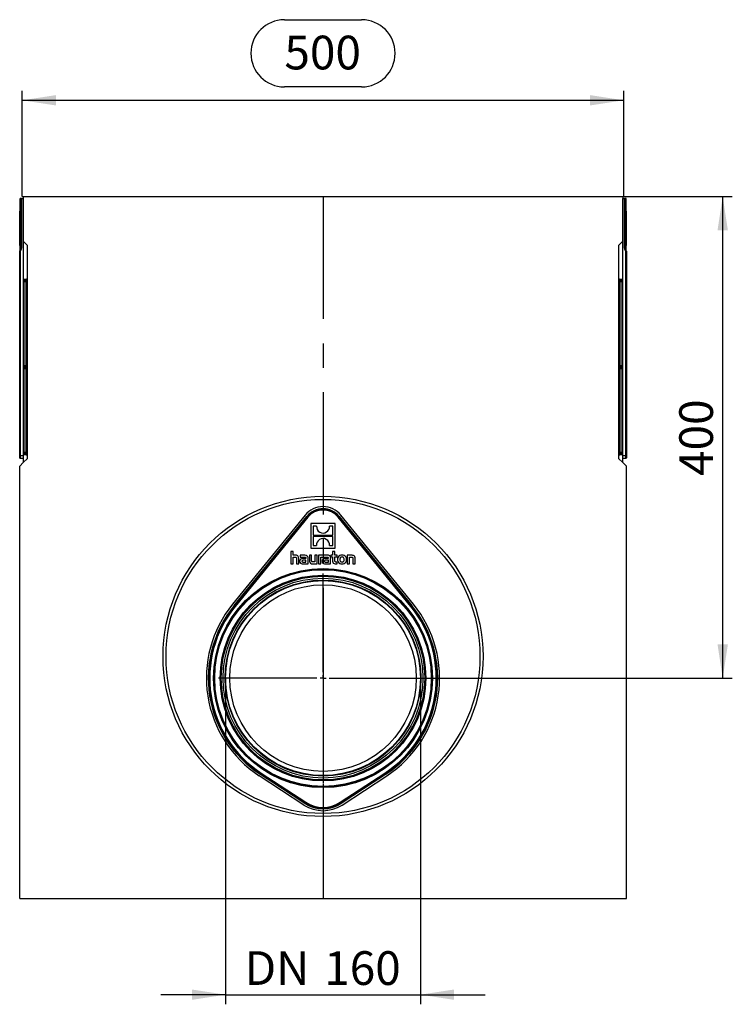
# Model space of a CAD drawing. Units: millimetres. Extents: x 56 to 3304, y 56 to 2320.
# Drawn here: x 765 to 1357, y 689 to 1507 of the extents above; entities that cross this region are included whole.
import ezdxf

# ---------------------------------------------------------------- set-up
doc = ezdxf.new("R2010")
doc.units = ezdxf.units.MM
doc.header["$LTSCALE"] = 8
doc.linetypes.add('CENTERX2', pattern=[20.32, 12.7, -2.54, 2.54, -2.54])
doc.layers.add('HAURATON_CENTERLINE', color=60, linetype='CENTERX2')
doc.layers.add('HAURATON_DIMENSIONING', color=1, linetype='Continuous')
doc.layers.add('HAURATON_PRODUCT_CONTOUR', color=7, linetype='Continuous', lineweight=25)
doc.styles.add('SLDTEXTSTYLE2', font='ARIAL.TTF', dxfattribs={"width": 0.948})
doc.dimstyles.new('SLDDIMSTYLE0', dxfattribs={"dimtxt": 28, "dimasz": 28, "dimexe": 0, "dimexo": 0.0625, "dimgap": 7, "dimtad": 1, "dimdec": 0, "dimrnd": 1e-09, "dimzin": 12, "dimdsep": 46, "dimtxsty": 'SLDTEXTSTYLE2', "dimsah": 1, "dimcen": 0.09, "dimadec": 0, "dimazin": 3, "dimtfac": 1, "dimtdec": 0, "dimtofl": 0, "dimtmove": 0, "dimatfit": 3, "dimfxl": 1, "dimfrac": 2, "dimtolj": 1, "dimtzin": 12, "dimarcsym": 0})
doc.dimstyles.new('SLDDIMSTYLE1', dxfattribs={"dimtxt": 28, "dimasz": 28, "dimexe": 0, "dimexo": 0.0625, "dimgap": 7, "dimtad": 1, "dimdec": 0, "dimrnd": 1e-09, "dimzin": 12, "dimdsep": 46, "dimtxsty": 'SLDTEXTSTYLE2', "dimsah": 1, "dimcen": 0.09, "dimadec": 0, "dimazin": 3, "dimtfac": 1, "dimtdec": 0, "dimtmove": 0, "dimatfit": 0, "dimfxl": 1, "dimfrac": 2, "dimtolj": 1, "dimtzin": 12, "dimarcsym": 0})

# ---------------------------------------------------------------- blocks, each defined once
blk = doc.blocks.new('_D')
at = {"layer": 'HAURATON_DIMENSIONING'}
for p, q in [((984.95, 1507.13), (1049.11, 1507.13)), ((767.03, 1360.17), (767.03, 1448.17)), ((1049.11, 1451.33), (984.95, 1451.33)), ((1267.03, 1360.17), (1267.03, 1448.17)), ((767.03, 1440.17), (1267.03, 1440.17))]:
    blk.add_line(p, q, dxfattribs=at)
for centre, start, end in [((984.95, 1479.23), 90, 270), ((1049.11, 1479.23), 270, 90)]:
    blk.add_arc(centre, 27.9, start, end, dxfattribs=at)
for points in [[(767.03, 1440.17), (795.03, 1435.86), (795.03, 1444.47)], [(1267.03, 1440.17), (1239.03, 1444.47), (1239.03, 1435.86)]]:
    blk.add_solid(points, dxfattribs=at)
at = {"layer": 'HAURATON_DIMENSIONING', "insert": (984.95, 1493.84), "char_height": 28, "attachment_point": 1, "style": 'SLDTEXTSTYLE2'}
blk.add_mtext('500', dxfattribs=at)
blk = doc.blocks.new('_D_1')
at = {"layer": 'HAURATON_DIMENSIONING'}
for p, q in [((936.03, 960.17), (936.03, 689.17)), ((1098.03, 960.17), (1098.03, 689.17)), ((936.03, 697.17), (882.18, 697.17)), ((936.03, 697.17), (1098.03, 697.17)), ((1098.03, 697.17), (1151.88, 697.17))]:
    blk.add_line(p, q, dxfattribs=at)
for points in [[(936.03, 697.17), (908.03, 701.47), (908.03, 692.86)], [(1098.03, 697.17), (1126.03, 692.86), (1126.03, 701.47)]]:
    blk.add_solid(points, dxfattribs=at)
at = {"layer": 'HAURATON_DIMENSIONING', "char_height": 28, "attachment_point": 1, "style": 'SLDTEXTSTYLE2'}
for s, insert in [('DN ', (951.83, 733.26)), ('160', (1018.06, 733.26))]:
    blk.add_mtext(s, dxfattribs=dict(at, insert=insert))
blk = doc.blocks.new('_D_2')
at = {"layer": 'HAURATON_DIMENSIONING'}
for p, q in [((1266.18, 1360.17), (1357.28, 1360.17)), ((1349.28, 960.18), (1349.28, 1360.17)), ((1104.03, 960.18), (1357.28, 960.18))]:
    blk.add_line(p, q, dxfattribs=at)
for points in [[(1349.28, 1360.17), (1344.97, 1332.17), (1353.59, 1332.17)], [(1349.28, 960.18), (1353.59, 988.18), (1344.97, 988.18)]]:
    blk.add_solid(points, dxfattribs=at)
at = {"layer": 'HAURATON_DIMENSIONING', "insert": (1313.18, 1128.09), "char_height": 28, "attachment_point": 1, "rotation": 90, "style": 'SLDTEXTSTYLE2'}
blk.add_mtext('400', dxfattribs=at)
blk = doc.blocks.new('SW_CENTERMARKSYMBOL_0')
at = {"layer": 'HAURATON_CENTERLINE', "color": 0}
for p, q in [((0, 5), (0, 87)), ((-5, 0), (-87, 0)), ((0, 0), (-2.5, 0)), ((0, 0), (0, 2.5)), ((0, 0), (0, -2.5)), ((0, 0), (2.5, 0)), ((5, 0), (87, 0)), ((0, -5), (0, -87))]:
    blk.add_line(p, q, dxfattribs=at)

msp = doc.modelspace()

# ---------------------------------------------------------------- linework, layer by layer
at = {"layer": 'HAURATON_CENTERLINE'}
for p, q in [((767.03, 1360.17), (1267.03, 1360.17)), ((1017.03, 1360.17), (1017.03, 777.17))]:
    msp.add_line(p, q, dxfattribs=at)
at = {"layer": 'HAURATON_PRODUCT_CONTOUR'}
for p, q in [((765.67, 1358.47), (765.16, 1358.47)), ((765.38, 1357.7), (765.38, 1358.22)), ((765.88, 1358.47), (765.67, 1358.47)), ((765.71, 1358.37), (765.71, 1358.17)), ((765.71, 1358.17), (765.88, 1358.23)), ((765.88, 1317.25), (765.88, 1358.47)), ((766.37, 1358.47), (765.88, 1358.47)), ((766.37, 1358.47), (767.88, 1358.47)), ((766.37, 1358.47), (766.37, 1317.25)), ((767.88, 1360.17), (767.88, 1358.47)), ((767.88, 1360.17), (1266.18, 1360.17)), ((767.88, 1358.47), (767.88, 1145.08)), ((1266.18, 1360.17), (1266.18, 1358.47)), ((1266.18, 1358.47), (1267.69, 1358.47)), ((1266.18, 1145.08), (1266.18, 1358.47)), ((1268.18, 1358.47), (1267.69, 1358.47)), ((1267.69, 1317.25), (1267.69, 1358.47)), ((1268.18, 1358.47), (1268.18, 1317.25)), ((1268.39, 1358.47), (1268.18, 1358.47)), ((1268.18, 1358.23), (1268.35, 1358.17)), ((1268.35, 1358.17), (1268.35, 1358.37)), ((1268.9, 1358.47), (1268.39, 1358.47)), ((1268.68, 1358.22), (1268.68, 1357.7)), ((765.38, 1317.56), (765.38, 1357.7)), ((765.56, 1357.69), (765.56, 1317.55)), ((765.68, 1318.18), (765.68, 1355.77)), ((765.88, 1355.77), (765.75, 1355.77)), ((765.75, 1355.77), (765.75, 1318.18)), ((765.88, 1356.23), (765.88, 1356.2)), ((1268.18, 1356.2), (1268.18, 1356.23)), ((1268.32, 1355.77), (1268.18, 1355.77)), ((1268.32, 1318.18), (1268.32, 1355.77)), ((1268.38, 1355.77), (1268.38, 1318.18)), ((1268.5, 1317.55), (1268.5, 1357.69)), ((1268.68, 1357.7), (1268.68, 1317.56)), ((765.08, 1319.62), (765.08, 1348.17)), ((765.08, 1348.17), (765.38, 1348.17)), ((1268.98, 1348.17), (1268.68, 1348.17)), ((1268.98, 1348.17), (1268.98, 1319.62)), ((765.08, 1319.62), (765.38, 1319.62)), ((765.38, 1317.56), (765.38, 1317.55)), ((765.38, 1315.59), (765.38, 1317.55)), ((765.56, 1317.55), (765.54, 1317.53)), ((765.54, 1317.53), (765.54, 1315.87)), ((765.88, 1318.18), (765.75, 1318.18)), ((767.88, 1323.17), (771.38, 1319.67)), ((771.38, 1142.67), (771.38, 1319.67)), ((1262.68, 1319.67), (1266.18, 1323.17)), ((1262.68, 1319.67), (1262.68, 1142.67)), ((1268.18, 1318.18), (1268.32, 1318.18)), ((1268.52, 1317.53), (1268.5, 1317.55)), ((1268.52, 1315.87), (1268.52, 1317.53)), ((1268.98, 1319.62), (1268.68, 1319.62)), ((1268.68, 1317.55), (1268.68, 1317.56)), ((1268.68, 1317.55), (1268.68, 1315.59)), ((764.88, 1145.08), (764.88, 1314.9)), ((764.96, 1315.08), (764.96, 1315.08)), ((765.37, 1314.8), (765.37, 1145.08)), ((1268.69, 1145.08), (1268.69, 1314.8)), ((1269.18, 1314.9), (1269.18, 1145.08)), ((768.37, 1291.06), (767.88, 1291.06)), ((768.37, 1290.27), (767.88, 1290.27)), ((767.88, 1289.28), (768.37, 1289.28)), ((768.37, 1291.56), (770.39, 1291.52)), ((768.37, 1291.06), (768.37, 1290.27)), ((770.39, 1291.02), (768.37, 1291.06)), ((768.37, 1290.27), (770.39, 1290.31)), ((770.39, 1289.81), (768.37, 1289.78)), ((770.39, 1289.31), (768.37, 1289.28)), ((768.37, 1289.28), (768.37, 1219.96)), ((770.39, 1290.31), (770.39, 1291.02)), ((770.88, 1291.02), (770.39, 1291.02)), ((770.88, 1290.31), (770.39, 1290.31)), ((770.39, 1289.31), (770.88, 1289.31)), ((770.39, 1219.92), (770.39, 1289.31)), ((770.88, 1291.02), (770.88, 1290.31)), ((770.88, 1289.31), (770.88, 1290.31)), ((770.88, 1289.31), (770.88, 1219.92)), ((1263.18, 1290.31), (1263.18, 1291.02)), ((1263.18, 1291.02), (1263.67, 1291.02)), ((1263.18, 1290.31), (1263.18, 1289.31)), ((1263.18, 1290.31), (1263.67, 1290.31)), ((1263.18, 1219.92), (1263.18, 1289.31)), ((1263.67, 1289.31), (1263.18, 1289.31)), ((1263.67, 1291.52), (1265.69, 1291.56)), ((1265.69, 1291.06), (1263.67, 1291.02)), ((1263.67, 1291.02), (1263.67, 1290.31)), ((1263.67, 1290.31), (1265.69, 1290.27)), ((1265.69, 1289.78), (1263.67, 1289.81)), ((1265.69, 1289.28), (1263.67, 1289.31)), ((1263.67, 1289.31), (1263.67, 1219.92)), ((1265.69, 1290.27), (1265.69, 1291.06)), ((1265.69, 1291.06), (1266.18, 1291.06)), ((1265.69, 1290.27), (1266.18, 1290.27)), ((1265.69, 1219.96), (1265.69, 1289.28)), ((1266.18, 1289.28), (1265.69, 1289.28)), ((767.88, 1219.96), (768.37, 1219.96)), ((767.88, 1218.96), (768.37, 1218.96)), ((768.37, 1219.96), (770.39, 1219.92)), ((768.37, 1219.46), (770.39, 1219.42)), ((768.37, 1218.96), (768.37, 1218.17)), ((770.39, 1218.92), (768.37, 1218.96)), ((770.39, 1219.92), (770.88, 1219.92)), ((770.39, 1218.21), (770.39, 1218.92)), ((770.39, 1218.92), (770.88, 1218.92)), ((770.88, 1218.92), (770.88, 1219.92)), ((770.88, 1218.92), (770.88, 1218.21)), ((1263.18, 1219.92), (1263.18, 1218.92)), ((1263.67, 1219.92), (1263.18, 1219.92)), ((1263.18, 1218.21), (1263.18, 1218.92)), ((1263.67, 1218.92), (1263.18, 1218.92)), ((1263.67, 1219.92), (1265.69, 1219.96)), ((1263.67, 1219.42), (1265.69, 1219.46)), ((1265.69, 1218.96), (1263.67, 1218.92)), ((1263.67, 1218.92), (1263.67, 1218.21)), ((1266.18, 1219.96), (1265.69, 1219.96)), ((1265.69, 1218.17), (1265.69, 1218.96)), ((1266.18, 1218.96), (1265.69, 1218.96)), ((767.88, 1218.17), (768.37, 1218.17)), ((767.88, 1217.18), (768.37, 1217.18)), ((768.37, 1218.17), (770.39, 1218.21)), ((770.39, 1217.71), (768.37, 1217.68)), ((770.39, 1217.21), (768.37, 1217.18)), ((768.37, 1217.18), (768.37, 1147.86)), ((770.39, 1218.21), (770.88, 1218.21)), ((770.39, 1217.21), (770.88, 1217.21)), ((770.39, 1147.82), (770.39, 1217.21)), ((770.88, 1217.21), (770.88, 1218.21)), ((770.88, 1217.21), (770.88, 1147.82)), ((1263.18, 1218.21), (1263.18, 1217.21)), ((1263.67, 1218.21), (1263.18, 1218.21)), ((1263.18, 1147.82), (1263.18, 1217.21)), ((1263.67, 1217.21), (1263.18, 1217.21)), ((1263.67, 1218.21), (1265.69, 1218.17)), ((1265.69, 1217.68), (1263.67, 1217.71)), ((1265.69, 1217.18), (1263.67, 1217.21)), ((1263.67, 1217.21), (1263.67, 1147.82)), ((1266.18, 1218.17), (1265.69, 1218.17)), ((1266.18, 1217.18), (1265.69, 1217.18)), ((1265.69, 1147.86), (1265.69, 1217.18)), ((767.88, 1147.86), (768.37, 1147.86)), ((768.37, 1146.86), (767.88, 1146.86)), ((768.37, 1146.07), (767.88, 1146.07)), ((768.37, 1147.86), (770.39, 1147.82)), ((768.37, 1147.36), (770.39, 1147.32)), ((768.37, 1146.86), (768.37, 1146.07)), ((770.39, 1146.82), (768.37, 1146.86)), ((768.37, 1146.07), (770.39, 1146.11)), ((770.39, 1145.61), (768.37, 1145.58)), ((770.39, 1147.82), (770.88, 1147.82)), ((770.39, 1146.11), (770.39, 1146.82)), ((770.88, 1146.82), (770.39, 1146.82)), ((770.88, 1146.11), (770.39, 1146.11)), ((770.88, 1146.82), (770.88, 1147.82)), ((770.88, 1146.82), (770.88, 1146.11)), ((1263.18, 1147.82), (1263.18, 1146.82)), ((1263.67, 1147.82), (1263.18, 1147.82)), ((1263.18, 1146.11), (1263.18, 1146.82)), ((1263.18, 1146.82), (1263.67, 1146.82)), ((1263.18, 1146.11), (1263.67, 1146.11)), ((1263.67, 1147.82), (1265.69, 1147.86)), ((1263.67, 1147.32), (1265.69, 1147.36)), ((1265.69, 1146.86), (1263.67, 1146.82)), ((1263.67, 1146.82), (1263.67, 1146.11)), ((1263.67, 1146.11), (1265.69, 1146.07)), ((1265.69, 1145.58), (1263.67, 1145.61)), ((1266.18, 1147.86), (1265.69, 1147.86)), ((1265.69, 1146.07), (1265.69, 1146.86)), ((1265.69, 1146.86), (1266.18, 1146.86)), ((1265.69, 1146.07), (1266.18, 1146.07)), ((764.88, 1143.11), (764.88, 1145.08)), ((767.88, 1139.17), (764.88, 1136.17)), ((765.37, 1145.08), (765.37, 1142.61)), ((765.37, 1145.08), (767.88, 1145.08)), ((767.88, 1142.57), (765.37, 1142.61)), ((767.88, 1145.08), (767.88, 1142.57)), ((771.38, 1142.67), (767.88, 1139.17)), ((767.88, 1142.57), (767.88, 1139.17)), ((1266.18, 1139.17), (1262.68, 1142.67)), ((1266.18, 1142.57), (1266.18, 1145.08)), ((1266.18, 1145.08), (1268.69, 1145.08)), ((1268.69, 1142.61), (1266.18, 1142.57)), ((1266.18, 1139.17), (1266.18, 1142.57)), ((1269.18, 1136.17), (1266.18, 1139.17)), ((1268.69, 1142.61), (1268.69, 1145.08)), ((1269.18, 1145.08), (1269.18, 1143.11)), ((764.88, 777.17), (764.88, 1136.17)), ((1269.18, 777.17), (1269.18, 1136.17)), ((1002.27, 1095.58), (941.86, 1021.47)), ((943.14, 1020.43), (1003.59, 1094.51)), ((1003.74, 1094.38), (943.3, 1020.3)), ((943.65, 1020.02), (1004.08, 1094.11)), ((1004.46, 1093.8), (944.03, 1019.7)), ((1003.74, 1094.38), (1004.08, 1094.11)), ((1004.46, 1093.8), (1004.08, 1094.11)), ((1006.84, 1088.58), (1006.84, 1068.2)), ((1027.22, 1088.58), (1006.84, 1088.58)), ((1027.22, 1068.2), (1027.22, 1088.58)), ((1029.6, 1093.8), (1029.98, 1094.11)), ((1090.03, 1019.7), (1029.6, 1093.8)), ((1030.32, 1094.38), (1029.98, 1094.11)), ((1029.98, 1094.11), (1090.42, 1020.02)), ((1090.76, 1020.3), (1030.32, 1094.38)), ((1030.47, 1094.51), (1090.92, 1020.43)), ((1092.2, 1021.47), (1031.79, 1095.58)), ((1011.68, 1086.49), (1008.89, 1086.49)), ((1008.89, 1086.49), (1008.89, 1079.01)), ((1025.17, 1086.49), (1022.4, 1086.49)), ((1025.17, 1079.01), (1025.17, 1086.49)), ((1008.89, 1079.01), (1025.17, 1079.01)), ((1008.89, 1077.77), (1008.89, 1070.29)), ((1025.17, 1077.77), (1008.89, 1077.77)), ((1025.17, 1070.29), (1025.17, 1077.77)), ((990.36, 1065.2), (990.36, 1055.17)), ((992.21, 1065.2), (990.36, 1065.2)), ((992.21, 1062.22), (992.21, 1065.2)), ((1006.84, 1068.2), (1027.22, 1068.2)), ((1008.89, 1070.29), (1011.66, 1070.29)), ((1022.39, 1070.29), (1025.17, 1070.29)), ((1024.97, 1065.2), (1024.97, 1062.22)), ((1026.83, 1065.2), (1024.97, 1065.2)), ((1026.83, 1062.22), (1026.83, 1065.2)), ((993.87, 1062.22), (992.21, 1062.22)), ((992.21, 1060.67), (993.69, 1060.67)), ((992.21, 1055.17), (992.21, 1060.67)), ((994.94, 1059.43), (994.94, 1055.17)), ((996.81, 1055.17), (996.81, 1059.64)), ((998.09, 1062.22), (998.09, 1060.76)), ((1001.9, 1062.22), (998.09, 1062.22)), ((998.09, 1060.76), (1001.19, 1060.76)), ((1002.88, 1059.45), (1000.43, 1059.45)), ((1000.57, 1056.59), (1002.89, 1056.59)), ((1002.89, 1058.05), (1000.7, 1058.05)), ((1002.88, 1059.63), (1002.88, 1059.45)), ((1002.89, 1056.59), (1002.89, 1058.05)), ((1004.81, 1055.17), (1004.81, 1059.59)), ((1005.72, 1062.22), (1005.72, 1057.75)), ((1007.58, 1062.22), (1005.72, 1062.22)), ((1007.58, 1057.9), (1007.58, 1062.22)), ((1010.3, 1056.72), (1008.8, 1056.72)), ((1012.17, 1062.22), (1010.3, 1062.22)), ((1010.3, 1062.22), (1010.3, 1056.72)), ((1012.17, 1055.17), (1012.17, 1062.22)), ((1013.36, 1062.22), (1013.36, 1055.17)), ((1020.49, 1062.22), (1013.36, 1062.22)), ((1015.22, 1060.76), (1016.71, 1060.76)), ((1015.22, 1055.17), (1015.22, 1060.76)), ((1016.7, 1060.76), (1019.77, 1060.76)), ((1016.71, 1060.76), (1016.7, 1060.76)), ((1021.46, 1059.45), (1019.01, 1059.45)), ((1019.15, 1056.59), (1021.48, 1056.59)), ((1021.48, 1058.05), (1019.28, 1058.05)), ((1021.46, 1059.63), (1021.46, 1059.45)), ((1021.48, 1056.59), (1021.48, 1058.05)), ((1023.39, 1055.17), (1023.39, 1059.59)), ((1024.97, 1062.22), (1023.66, 1062.22)), ((1023.66, 1062.22), (1023.66, 1060.82)), ((1023.66, 1060.82), (1024.97, 1060.82)), ((1024.97, 1060.82), (1024.97, 1057.38)), ((1028.8, 1062.22), (1026.83, 1062.22)), ((1026.83, 1060.82), (1028.8, 1060.82)), ((1026.83, 1057.97), (1026.83, 1060.82)), ((1028.8, 1056.57), (1028.04, 1056.57)), ((1028.8, 1060.82), (1028.8, 1062.22)), ((1028.8, 1055.17), (1028.8, 1056.57)), ((1037.24, 1062.22), (1037.24, 1055.17)), ((1040.75, 1062.22), (1037.24, 1062.22)), ((1039.11, 1055.17), (1039.11, 1060.67)), ((1039.11, 1060.67), (1040.61, 1060.67)), ((1041.84, 1059.41), (1041.84, 1055.17)), ((1043.7, 1055.17), (1043.7, 1059.64)), ((990.36, 1055.17), (992.21, 1055.17)), ((994.94, 1055.17), (996.81, 1055.17)), ((999.8, 1055.17), (1004.81, 1055.17)), ((1008.65, 1055.17), (1012.17, 1055.17)), ((1013.36, 1055.17), (1015.22, 1055.17)), ((1018.38, 1055.17), (1023.39, 1055.17)), ((1027.1, 1055.17), (1028.8, 1055.17)), ((1037.24, 1055.17), (1039.11, 1055.17)), ((1041.84, 1055.17), (1043.7, 1055.17)), ((943.3, 1020.3), (943.65, 1020.02)), ((943.65, 1020.02), (944.03, 1019.7)), ((1090.03, 1019.7), (1090.42, 1020.02)), ((1090.76, 1020.3), (1090.42, 1020.02)), ((1001.2, 854.74), (964.03, 879)), ((1002.05, 856.03), (964.88, 880.31)), ((964.99, 880.47), (965.25, 880.88)), ((964.99, 880.47), (1002.15, 856.2)), ((965.25, 880.88), (965.53, 881.3)), ((1002.42, 856.61), (965.25, 880.88)), ((965.53, 881.3), (1002.7, 857.02)), ((1031.36, 857.02), (1068.53, 881.3)), ((1068.81, 880.88), (1031.64, 856.61)), ((1031.91, 856.2), (1069.07, 880.47)), ((1069.18, 880.31), (1032.02, 856.03)), ((1032.86, 854.74), (1070.03, 879)), ((1068.53, 881.3), (1068.81, 880.88)), ((1069.07, 880.47), (1068.81, 880.88)), ((1002.15, 856.2), (1002.42, 856.61)), ((1002.42, 856.61), (1002.7, 857.02)), ((1031.64, 856.61), (1031.36, 857.02)), ((1031.91, 856.2), (1031.64, 856.61)), ((764.88, 777.17), (1269.18, 777.17))]:
    msp.add_line(p, q, dxfattribs=at)
at = {"layer": 'HAURATON_PRODUCT_CONTOUR', "flags": 128}
for points in [[(765.38, 1358.22), (765.37, 1358.27), (765.37, 1358.3)], [(765.71, 1358.37), (765.64, 1358.36), (765.58, 1358.35), (765.52, 1358.33), (765.47, 1358.31), (765.43, 1358.29), (765.4, 1358.27), (765.39, 1358.24), (765.38, 1358.22)], [(765.66, 1357.93), (765.66, 1357.97), (765.65, 1358.01), (765.65, 1358.05), (765.65, 1358.08), (765.66, 1358.11), (765.67, 1358.14), (765.69, 1358.16), (765.71, 1358.17)], [(1268.35, 1358.37), (1268.36, 1358.41), (1268.39, 1358.47)], [(1268.68, 1358.22), (1268.67, 1358.24), (1268.66, 1358.27), (1268.63, 1358.29), (1268.59, 1358.31), (1268.54, 1358.33), (1268.48, 1358.35), (1268.42, 1358.36), (1268.35, 1358.37)], [(1268.35, 1358.17), (1268.37, 1358.16), (1268.39, 1358.14), (1268.4, 1358.11), (1268.41, 1358.08), (1268.41, 1358.05), (1268.41, 1358.01), (1268.41, 1357.97), (1268.4, 1357.93)], [(1268.69, 1358.3), (1268.68, 1358.25), (1268.68, 1358.22)], [(1268.32, 1355.77), (1268.31, 1355.79), (1268.3, 1355.8), (1268.26, 1355.84), (1268.18, 1355.88)], [(765.75, 1318.18), (765.73, 1317.9), (765.7, 1317.69), (765.66, 1317.59), (765.64, 1317.55), (765.62, 1317.52), (765.6, 1317.51), (765.58, 1317.51), (765.57, 1317.51), (765.55, 1317.53), (765.54, 1317.53)], [(765.56, 1317.55), (765.56, 1317.55), (765.57, 1317.53), (765.58, 1317.53), (765.58, 1317.53), (765.59, 1317.53), (765.59, 1317.53), (765.6, 1317.54), (765.62, 1317.57), (765.63, 1317.61), (765.65, 1317.7), (765.67, 1317.91), (765.68, 1318.18)], [(1268.52, 1317.53), (1268.51, 1317.53), (1268.49, 1317.51), (1268.48, 1317.51), (1268.46, 1317.51), (1268.44, 1317.52), (1268.42, 1317.55), (1268.4, 1317.59), (1268.36, 1317.69), (1268.33, 1317.9), (1268.32, 1318.18)], [(1268.38, 1318.18), (1268.39, 1317.91), (1268.41, 1317.7), (1268.43, 1317.61), (1268.44, 1317.57), (1268.46, 1317.54), (1268.47, 1317.53), (1268.47, 1317.53), (1268.48, 1317.53), (1268.48, 1317.53), (1268.49, 1317.53), (1268.5, 1317.55), (1268.5, 1317.55)], [(993.69, 1060.67), (994.06, 1060.65), (994.36, 1060.59), (994.58, 1060.48), (994.75, 1060.33), (994.86, 1060.1), (994.92, 1059.8), (994.94, 1059.43)], [(1000.43, 1059.45), (999.67, 1059.42), (999.04, 1059.3), (998.53, 1059.1), (998.13, 1058.8), (997.91, 1058.5), (997.75, 1058.14), (997.65, 1057.71), (997.62, 1057.2)], [(1000.7, 1058.05), (1000.3, 1058.03), (999.99, 1057.96), (999.76, 1057.84), (999.64, 1057.7), (999.57, 1057.5), (999.55, 1057.26)], [(999.55, 1057.26), (999.56, 1057.06), (999.61, 1056.9), (999.69, 1056.79), (999.8, 1056.7), (1000, 1056.63), (1000.25, 1056.59), (1000.57, 1056.59)], [(1001.19, 1060.76), (1001.65, 1060.75), (1002.03, 1060.7), (1002.34, 1060.61), (1002.57, 1060.47), (1002.75, 1060.26), (1002.85, 1059.98), (1002.88, 1059.63)], [(1008.8, 1056.72), (1008.43, 1056.74), (1008.14, 1056.79), (1007.92, 1056.88), (1007.76, 1057.03), (1007.66, 1057.24), (1007.6, 1057.53), (1007.58, 1057.9)], [(1019.01, 1059.45), (1018.25, 1059.42), (1017.62, 1059.3), (1017.1, 1059.1), (1016.71, 1058.8), (1016.48, 1058.5), (1016.32, 1058.14), (1016.23, 1057.71), (1016.2, 1057.2)], [(1019.28, 1058.05), (1018.88, 1058.03), (1018.57, 1057.96), (1018.34, 1057.84), (1018.22, 1057.7), (1018.15, 1057.5), (1018.13, 1057.26)], [(1018.13, 1057.26), (1018.14, 1057.06), (1018.19, 1056.9), (1018.27, 1056.79), (1018.38, 1056.7), (1018.58, 1056.63), (1018.83, 1056.59), (1019.15, 1056.59)], [(1019.77, 1060.76), (1020.31, 1060.74), (1020.74, 1060.67), (1021.06, 1060.53), (1021.24, 1060.38), (1021.36, 1060.18), (1021.44, 1059.93), (1021.46, 1059.63)], [(1028.04, 1056.57), (1027.68, 1056.6), (1027.39, 1056.67), (1027.18, 1056.8), (1027.02, 1056.99), (1026.91, 1057.25), (1026.85, 1057.57), (1026.83, 1057.97)], [(1032.84, 1060.82), (1032.33, 1060.76), (1031.89, 1060.57), (1031.54, 1060.27), (1031.33, 1059.96), (1031.18, 1059.6), (1031.09, 1059.17), (1031.05, 1058.69), (1031.11, 1058.06), (1031.27, 1057.53), (1031.53, 1057.11), (1031.88, 1056.81), (1032.32, 1056.62), (1032.84, 1056.56)], [(1032.84, 1056.56), (1033.35, 1056.62), (1033.79, 1056.81), (1034.14, 1057.11), (1034.35, 1057.42), (1034.5, 1057.78), (1034.6, 1058.21), (1034.63, 1058.69), (1034.57, 1059.32), (1034.41, 1059.85), (1034.15, 1060.27), (1033.79, 1060.57), (1033.35, 1060.76), (1032.84, 1060.82)], [(1040.61, 1060.67), (1041, 1060.65), (1041.3, 1060.6), (1041.52, 1060.49), (1041.68, 1060.33), (1041.78, 1060.1), (1041.83, 1059.8), (1041.84, 1059.41)], [(1043.7, 1059.64), (1043.67, 1060.23), (1043.57, 1060.73), (1043.4, 1061.15), (1043.15, 1061.5), (1042.83, 1061.77), (1042.43, 1061.98), (1041.96, 1062.12), (1041.4, 1062.2), (1040.75, 1062.22)]]:
    msp.add_lwpolyline(points, dxfattribs=at)
at = {"layer": 'HAURATON_PRODUCT_CONTOUR'}
for centre, radius in [((1017.03, 978.17), 133), ((1017.03, 978.15), 130.5), ((1017.03, 960.17), 91), ((1017.03, 960.17), 90.5), ((1017.03, 960.17), 90), ((1017.03, 960.17), 85.49), ((1017.03, 960.17), 84.99), ((1017.04, 960.18), 84.82), ((1017.03, 960.18), 84.62), ((1017.03, 960.16), 83.02), ((1017.03, 960.14), 81.44), ((1017.03, 960.17), 81), ((1017.03, 960.17), 77.5)]:
    msp.add_circle(centre, radius, dxfattribs=at)
for centre, radius, start, end in [((765.13, 1358.22), 0.25, 19.29531, 82.44156), ((765.82, 1357.82), 0.661, 103.71954, 133.82054), ((765.88, 1357.7), 0.5, 110, 180), ((765.83, 1357.71), 0.268, 127.04215, 184.58278), ((765.57, 1358.37), 0.141, 1.72695, 45.51822), ((1268.18, 1357.7), 0.5, 0, 70), ((1268.24, 1357.82), 0.661, 46.17946, 76.28046), ((1268.23, 1357.71), 0.274, 356.06073, 52.31434), ((1268.93, 1358.22), 0.25, 97.55844, 160.70469), ((765.52, 1359.71), 2.01, 265.95547, 271.04014), ((766.41, 1355.72), 0.729, 136.28865, 176.15251), ((765.83, 1367.39), 11.61, 269.27118, 269.60129), ((765.91, 1355.71), 0.173, 98.74618, 159.18322), ((1267.52, 1355.67), 0.865, 7.08541, 40.47343), ((1268.23, 1367.39), 11.61, 270.39871, 270.72882), ((1268.54, 1359.71), 2.01, 268.95986, 274.04453), ((762.88, 1317.25), 3, 313.81306, 0), ((762.87, 1317.25), 3.5, 315.58469, 0), ((765.52, 1319.57), 2.01, 265.95547, 271.04014), ((765.51, 1317.95), 0.421, 251.56706, 274.2817), ((765.83, 1329.79), 11.61, 269.27118, 269.60129), ((766.25, 1294.23), 23.02, 89.69788, 90.92043), ((1271.19, 1317.25), 3.5, 180, 224.41531), ((1267.81, 1294.23), 23.02, 89.07957, 90.30212), ((1271.18, 1317.25), 3, 180, 226.18694), ((1268.23, 1329.79), 11.61, 270.39871, 270.72882), ((1268.54, 1319.57), 2.01, 268.95986, 274.04453), ((1268.55, 1317.95), 0.421, 265.7183, 288.43294), ((765.13, 1314.9), 0.25, 133.81376, 179.99989), ((776.17, 1368.25), 54.53, 258.04838, 258.57553), ((769.76, 1321.69), 8.17, 234.00128, 237.51659), ((1264.3, 1321.69), 8.17, 302.48341, 305.99872), ((1257.89, 1368.25), 54.53, 281.42447, 281.95162), ((1268.93, 1314.9), 0.25, 0.00011, 46.18624), ((768.38, 1292.06), 0.5, 180, 269), ((768.38, 1289.28), 0.5, 91, 180), ((775.54, 1289.53), 7.17, 178.00162, 181.99838), ((770.38, 1291.02), 0.5, 0, 89), ((763.23, 1291.27), 7.17, 358.00162, 1.99838), ((770.38, 1290.31), 0.5, 271, 0), ((763.23, 1290.06), 7.17, 358.00162, 1.99838), ((1263.68, 1291.02), 0.5, 91, 180), ((1263.68, 1290.31), 0.5, 180, 269), ((1270.84, 1291.27), 7.17, 178.00162, 181.99838), ((1270.84, 1290.06), 7.17, 178.00162, 181.99838), ((1265.68, 1292.06), 0.5, 271, 0), ((1265.68, 1289.28), 0.5, 0, 89), ((1258.53, 1289.53), 7.17, 358.00162, 1.99838), ((768.38, 1219.96), 0.5, 180, 269), ((775.54, 1219.71), 7.17, 178.00162, 181.99838), ((770.38, 1218.92), 0.5, 0, 89), ((763.23, 1219.17), 7.17, 358.00162, 1.99838), ((1263.68, 1218.92), 0.5, 91, 180), ((1270.84, 1219.17), 7.17, 178.00162, 181.99838), ((1265.68, 1219.96), 0.5, 271, 0), ((1258.53, 1219.71), 7.17, 358.00162, 1.99838), ((768.38, 1217.18), 0.5, 91, 180), ((775.54, 1217.43), 7.17, 178.00162, 181.99838), ((770.38, 1218.21), 0.5, 271, 0), ((763.23, 1217.96), 7.17, 358.00162, 1.99838), ((1263.68, 1218.21), 0.5, 180, 269), ((1270.84, 1217.96), 7.17, 178.00162, 181.99838), ((1265.68, 1217.18), 0.5, 0, 89), ((1258.53, 1217.43), 7.17, 358.00162, 1.99838), ((768.38, 1147.86), 0.5, 180, 269), ((768.38, 1145.08), 0.5, 91, 180), ((775.54, 1147.61), 7.17, 178.00162, 181.99838), ((770.38, 1146.82), 0.5, 0, 89), ((763.23, 1147.07), 7.17, 358.00162, 1.99838), ((770.38, 1146.11), 0.5, 271, 360), ((763.23, 1145.86), 7.17, 358.00162, 1.99838), ((1263.68, 1146.82), 0.5, 91, 180), ((1263.68, 1146.11), 0.5, 180, 269), ((1270.84, 1147.07), 7.17, 178.00162, 181.99838), ((1270.84, 1145.86), 7.17, 178.00162, 181.99838), ((1265.68, 1147.86), 0.5, 271, 0), ((1258.53, 1147.61), 7.17, 358.00162, 1.99838), ((1265.68, 1145.08), 0.5, 0, 89), ((765.25, 1122.06), 23.02, 89.69788, 90.92043), ((765.38, 1143.11), 0.5, 180, 269), ((1268.81, 1122.06), 23.02, 89.07957, 90.30212), ((1268.68, 1143.11), 0.5, 271, 0), ((1017.03, 1083.55), 19.04, 39.18227, 140.81773), ((1017.03, 1083.54), 17.35, 39.21185, 140.78815), ((1017.03, 1083.54), 17.15, 39.22117, 140.77883), ((1017.03, 1083.55), 16.72, 39.20013, 140.79987), ((1017.03, 1083.55), 16.22, 39.20013, 140.79987), ((997.75, 1087.27), 9.3, 49.84721, 51.08422), ((1036.32, 1087.27), 9.3, 128.91578, 130.15279), ((1017.02, 1085.99), 5.36, 174.62335, 239.33067), ((1017.03, 1085.92), 5.31, 238.83864, 304.74138), ((1017.01, 1086.03), 5.41, 304.23242, 4.91519), ((1017.05, 1070.75), 5.41, 124.23344, 184.91402), ((1017.03, 1070.86), 5.31, 58.83518, 124.73831), ((1017.05, 1070.79), 5.36, 354.62136, 59.3269), ((994.35, 1059.81), 2.47, 356.13603, 101.36412), ((999.58, 1057.12), 1.97, 177.6067, 276.37536), ((1002.28, 1059.72), 2.53, 357.05196, 98.48158), ((1008.18, 1057.58), 2.46, 176.02509, 281.21767), ((1018.16, 1057.12), 1.97, 177.63565, 276.39854), ((1020.86, 1059.72), 2.54, 357.06495, 98.49829), ((1026.96, 1057.16), 2, 173.86811, 274.02448), ((1032.67, 1058.7), 3.65, 87.18079, 272.81921), ((1033.02, 1058.7), 3.65, 267.31936, 92.68064), ((1017.03, 960.2), 96.97, 140.81773, 236.86741), ((1017.03, 960.14), 95.36, 140.78815, 236.84733), ((1017.03, 960.14), 95.16, 140.78851, 236.84692), ((1017.03, 960.17), 94.7, 140.79987, 236.8556), ((1017.03, 960.17), 94.2, 140.79987, 236.8556), ((937.3, 1013.19), 9.3, 49.84721, 51.08422), ((1017.03, 960.17), 94.2, 303.1444, 39.20013), ((1017.03, 960.17), 94.7, 303.1444, 39.20013), ((1017.03, 960.14), 95.16, 303.15308, 39.21149), ((1017.03, 960.14), 95.36, 303.15267, 39.21185), ((1017.03, 960.2), 96.97, 303.13259, 39.18227), ((1096.76, 1013.19), 9.3, 128.91578, 130.15279), ((975.78, 873.24), 12.99, 146.17927, 147.05514), ((1058.28, 873.24), 12.99, 32.94486, 33.82073), ((1017.03, 878.99), 28.96, 236.86741, 303.13259), ((1012.95, 848.96), 12.99, 146.17927, 147.05514), ((1017.03, 878.97), 27.4, 236.84733, 303.15267), ((1017.03, 878.98), 27.21, 236.8553, 303.1447), ((1017.03, 878.98), 26.72, 236.8556, 303.1444), ((1017.03, 878.98), 26.22, 236.8556, 303.1444), ((1021.11, 848.96), 12.99, 32.94486, 33.82073)]:
    msp.add_arc(centre, radius, start, end, dxfattribs=at)
for centre, major_axis, ratio, start_param, end_param in [((765.43, 1357.8), (0.45, 0.255), 0.008223, 5.255412, 6.278529), ((1268.63, 1357.8), (0.45, -0.255), 0.008223, 3.146249, 4.169366), ((768.38, 1291.06), (-0.009, 0.5), 0.017429, 6.282577, 7.853068), ((768.38, 1290.28), (0.009, 0.5), 0.017429, 1.57171, 3.142201), ((770.38, 1289.31), (0.009, 0.5), 0.017429, 4.713302, 6.283794), ((1263.68, 1289.31), (-0.009, 0.5), 0.017429, 6.282577, 7.853068), ((1265.68, 1291.06), (0.009, 0.5), 0.017429, 4.713302, 6.283794), ((1265.68, 1290.28), (-0.009, 0.5), 0.017429, 3.140984, 4.711476), ((768.38, 1218.96), (-0.009, 0.5), 0.017429, 6.282577, 7.853068), ((770.38, 1219.92), (-0.009, 0.5), 0.017429, 3.140984, 4.711476), ((1263.68, 1219.92), (0.009, 0.5), 0.017429, 1.57171, 3.142201), ((1265.68, 1218.96), (0.009, 0.5), 0.017429, 4.713302, 6.283794), ((768.38, 1218.18), (0.009, 0.5), 0.017429, 1.57171, 3.142201), ((770.38, 1217.21), (0.009, 0.5), 0.017429, 4.713302, 6.283794), ((1263.68, 1217.21), (-0.009, 0.5), 0.017429, 6.282577, 7.853068), ((1265.68, 1218.18), (-0.009, 0.5), 0.017429, 3.140984, 4.711476), ((768.38, 1146.86), (-0.009, 0.5), 0.017429, 6.282577, 7.853068), ((768.38, 1146.08), (0.009, 0.5), 0.017429, 1.57171, 3.142201), ((770.38, 1147.82), (-0.009, 0.5), 0.017429, 3.140984, 4.711476), ((1263.68, 1147.82), (0.009, 0.5), 0.017429, 1.57171, 3.142201), ((1265.68, 1146.86), (0.009, 0.5), 0.017429, 4.713302, 6.283794), ((1265.68, 1146.08), (-0.009, 0.5), 0.017429, 3.140984, 4.711476)]:
    msp.add_ellipse(centre, major_axis=major_axis, ratio=ratio, start_param=start_param, end_param=end_param, dxfattribs=at)

# ---------------------------------------------------------------- block references
at = {"layer": 'HAURATON_CENTERLINE'}
msp.add_blockref('SW_CENTERMARKSYMBOL_0', (1017.03, 960.18), dxfattribs=at)

# ---------------------------------------------------------------- dimensions: what is measured, and where the dimension line sits
at = {"layer": 'HAURATON_DIMENSIONING'}
dim = msp.add_linear_dim(base=(1267.03, 1440.17), p1=(767.03, 1360.17), p2=(1267.03, 1360.17), dimstyle='SLDDIMSTYLE0', dxfattribs=at)
dim.commit()
dim.dimension.update_dxf_attribs({"geometry": '_D', "text_midpoint": (1017.03, 1440.17), "dimtype": 160})
dim = msp.add_linear_dim(base=(1349.28, 1360.17), p1=(1104.03, 960.18), p2=(1266.18, 1360.17), angle=90, dimstyle='SLDDIMSTYLE0', dxfattribs=at)
dim.commit()
dim.dimension.update_dxf_attribs({"geometry": '_D_2', "text_midpoint": (1349.28, 1160.17), "dimtype": 160})
dim = msp.add_linear_dim(base=(1098.03, 697.17), p1=(936.03, 960.17), p2=(1098.03, 960.17), text='DN <>', dimstyle='SLDDIMSTYLE1', dxfattribs=at)
dim.commit()
dim.dimension.update_dxf_attribs({"geometry": '_D_1', "text_midpoint": (1017.03, 697.17), "dimtype": 160})

doc.saveas('drawing.dxf')
